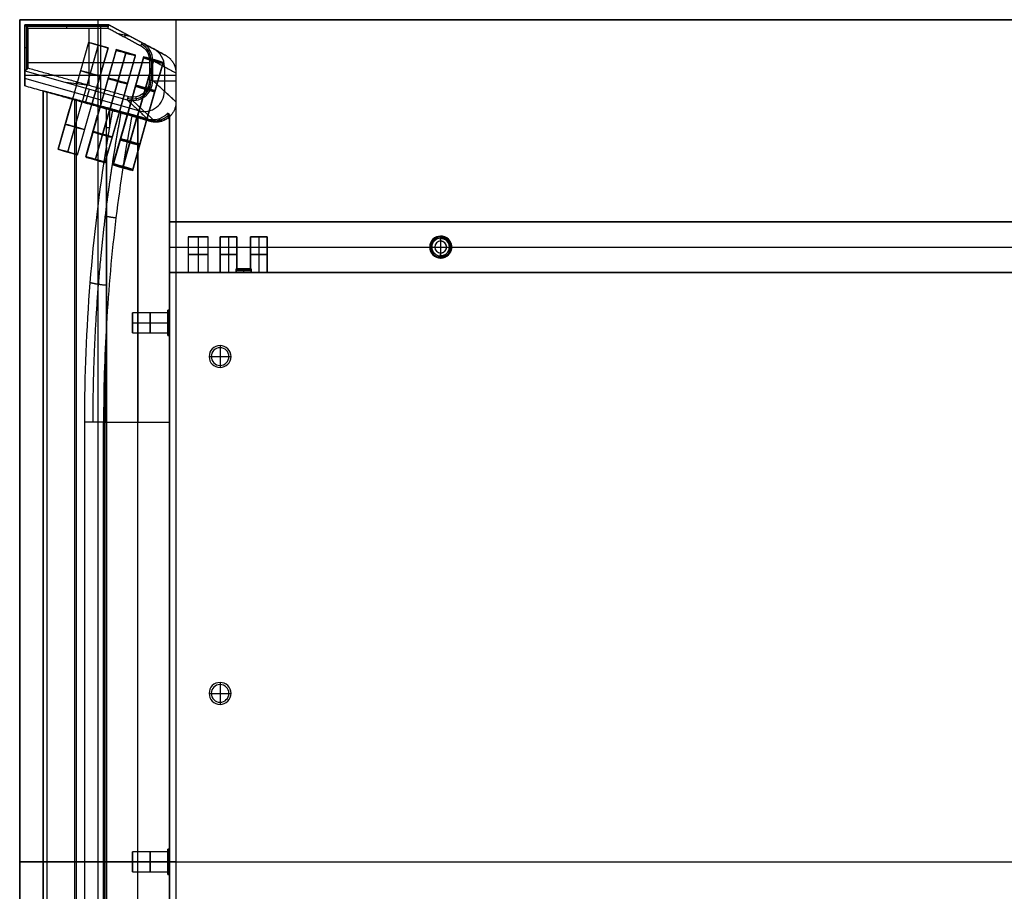
# Model space of a CAD drawing. Units: millimetres. Extents: x -1200 to 1200, y -500 to 500.
# Drawn here: x -1200 to -615, y -17 to 500 of the extents above; entities that cross this region are included whole.
import ezdxf

# ---------------------------------------------------------------- set-up
doc = ezdxf.new("R2010")
doc.units = ezdxf.units.MM
doc.header["$MEASUREMENT"] = 0
doc.layers.add('Výchozí', color=7, linetype='Continuous')

msp = doc.modelspace()

# ---------------------------------------------------------------- linework, layer by layer
at = {"layer": 'Výchozí', "color": 21}
for p, q in [((-1200, 500, 760), (-1200, 500, 750)), ((1200, 500, 760), (-1200, 500, 760)), ((-1200, -500, 750), (-1200, 500, 750)), ((-1200, 500, 760), (-1200, -500, 760)), ((-1200, 500, 750), (1200, 500, 750)), ((-1200, -500, 755), (-1200, 500, 755)), ((-1153.5, 500, 745), (-1153.5, -500, 745)), ((-1107, 500, 740), (1107, 500, 740)), ((-1107, -500, 740), (-1107, 500, 740)), ((-1197, 460.67, 749.25), (-1197, 497, 749.25)), ((-1197, 497, 749.25), (-1197, 497, 2)), ((-1197, 497, 2), (-1197, 469.67, 2)), ((-1147, 497, 2), (-1197, 497, 2)), ((-1197, 465.17, 375.62), (-1197, 497, 375.62)), ((-1197, 497, 375.62), (-1147, 497, 375.62)), ((-1147.25, 496, 1), (-1196, 496, 1)), ((-1196, 496, 1), (-1196, 470.41, 1)), ((-1195, 471.18, 0), (-1195, 495, 0)), ((-1195, 495, 0), (-1147.51, 495, 0)), ((-1172, 497, 746.56), (-1172, 497, 2)), ((-1172, 495, 0), (-1172, 497, 2)), ((-1158.96, 495, 0), (-1158.96, 460.95, 0)), ((-1152.09, 497, 744.42), (-1152.09, 447.98, 744.42)), ((-1147, 497, 2), (-1147, 497, 743.87)), ((-1127.26, 486.35, 2), (-1147, 497, 2)), ((-1147, 497, 372.94), (-1120.33, 482.61, 372.94)), ((-1133.87, 489.91, 2), (-1141.34, 491.67, 0)), ((-1137.41, 489.55, 0), (-1137.41, 491.82, 2)), ((-1159.09, 486.55, 728.08), (-1168.65, 452.89, 727.67)), ((-1159.09, 486.55, 728.08), (-1168.65, 452.89, 727.67)), ((-1159.09, 486.55, 728.08), (-1168.65, 452.89, 727.67)), ((-1147.55, 483.28, 728.08), (-1159.09, 486.55, 728.08)), ((-1130.24, 487.96, 742.07), (-1130.24, 487.96, 2)), ((-1195, 483.33, 0), (-1197, 483.33, 2)), ((-1153.34, 484.85, 734.08), (-1162.9, 451.18, 733.67)), ((-1153.3, 484.98, 722.08), (-1162.86, 451.31, 721.67)), ((-1157.11, 449.61, 727.67), (-1147.55, 483.28, 728.08)), ((-1147.55, 483.28, 728.08), (-1157.11, 449.61, 727.67)), ((-1153.34, 484.85, 734.08), (-1153.3, 484.98, 722.08)), ((-1142.74, 482.24, 701.03), (-1152.3, 448.57, 700.62)), ((-1142.74, 482.24, 701.03), (-1152.3, 448.57, 700.62)), ((-1142.74, 481.91, 728.02), (-1152.3, 448.24, 727.62)), ((-1142.74, 481.91, 728.02), (-1152.3, 448.24, 727.62)), ((-1142.74, 482.24, 701.03), (-1146.7, 468.29, 700.86)), ((-1136.99, 480.53, 707.02), (-1146.55, 446.86, 706.62)), ((-1136.99, 480.21, 734.02), (-1146.55, 446.54, 733.62)), ((-1136.95, 480.66, 695.03), (-1146.51, 447, 694.62)), ((-1136.95, 480.34, 722.02), (-1146.51, 446.67, 721.62)), ((-1131.2, 478.96, 701.03), (-1142.74, 482.24, 701.03)), ((-1131.2, 478.63, 728.02), (-1142.74, 481.91, 728.02)), ((-1136.99, 480.53, 707.02), (-1136.95, 480.66, 695.03)), ((-1136.99, 480.21, 734.02), (-1136.95, 480.34, 722.02)), ((-1197, 478.84, 749.25), (-1197, 478.84, 2)), ((-1122.95, 474.42, 0), (-1195, 474.42, 0)), ((-1140.76, 444.97, 727.62), (-1131.2, 478.63, 728.02)), ((-1140.75, 445.29, 700.62), (-1131.2, 478.96, 701.03)), ((-1126.39, 477.27, 727.97), (-1135.95, 443.6, 727.56)), ((-1126.38, 477.92, 673.97), (-1135.94, 444.25, 673.57)), ((-1126.38, 477.92, 673.97), (-1135.94, 444.25, 673.57)), ((-1126.39, 477.59, 700.97), (-1135.94, 443.93, 700.56)), ((-1126.39, 477.59, 700.97), (-1135.94, 443.93, 700.56)), ((-1126.38, 477.92, 673.97), (-1130.34, 463.97, 673.8)), ((-1120.63, 476.21, 679.97), (-1130.19, 442.55, 679.57)), ((-1120.63, 475.89, 706.97), (-1130.19, 442.22, 706.56)), ((-1120.63, 475.56, 733.97), (-1130.19, 441.9, 733.56)), ((-1120.59, 476.35, 667.97), (-1130.15, 442.68, 667.57)), ((-1120.6, 476.02, 694.97), (-1130.15, 442.35, 694.57)), ((-1120.6, 475.7, 721.97), (-1130.15, 442.03, 721.56)), ((-1114.84, 474.32, 700.97), (-1126.39, 477.59, 700.97)), ((-1114.84, 473.99, 727.97), (-1126.39, 477.27, 727.97)), ((-1114.84, 474.64, 673.97), (-1126.38, 477.92, 673.97)), ((-1124.4, 440.97, 673.57), (-1114.84, 474.64, 673.97)), ((-1124.4, 440.65, 700.56), (-1114.84, 474.32, 700.97)), ((-1124.4, 440.32, 727.56), (-1114.84, 473.99, 727.97)), ((-1122.95, 475.79, 0), (-1122.95, 463.96, 0)), ((-1121.95, 475.79, 0.98), (-1121.95, 463.96, 0.98)), ((-1120.96, 463.96, 1.96), (-1120.96, 475.79, 1.96)), ((-1120.96, 475.79, 1.96), (-1114.03, 472.05, 372.75)), ((-1120.63, 476.21, 679.97), (-1120.59, 476.35, 667.97)), ((-1120.63, 475.89, 706.97), (-1120.6, 476.02, 694.97)), ((-1120.63, 475.56, 733.97), (-1120.6, 475.7, 721.97)), ((-1196.98, 469.66, 1.98), (-1136.23, 452.41, 1.98)), ((-1120.96, 469.87, 1.96), (-1122.95, 469.87, 0)), ((-1114.07, 472.07, 370.78), (-1114.07, 457.56, 370.78)), ((-1107.19, 468.36, 739.59), (-1107.19, 451.17, 739.59)), ((-1197, 467.12, 749.25), (-1107.19, 467.12, 739.59)), ((-1129.26, 445.94, 375.61), (-1197, 465.17, 375.61)), ((-1158.64, 460.86, 0), (-1172.59, 462.74, 1.98)), ((-1166.3, 460.95, 1.98), (-1166.3, 463.03, 0)), ((-1120.96, 463.96, 1.96), (-1107.19, 451.17, 739.59)), ((-1107.19, 463.48, 739.59), (-1120.44, 463.48, 29.54)), ((-1186, -457.76, 731.56), (-1186, 457.76, 731.56)), ((-1186, 457.67, 739.81), (-1186, -457.67, 739.81)), ((-1186, 457.57, 748.06), (-1186, -457.57, 748.06)), ((-1183.9, 457.26, 723.91), (-1183.9, -457.26, 723.91)), ((-1160.82, 450.73, 722.06), (-1158.55, 458.75, 1.98)), ((-1168.65, 452.89, 727.67), (-1177.12, 423.07, 727.31)), ((-1177.12, 423.07, 727.31), (-1168.65, 452.89, 727.67)), ((-1148.84, 447.52, 706.12), (-1173.36, 454.48, 706.12)), ((-1171.37, 421.36, 733.31), (-1162.9, 451.18, 733.67)), ((-1171.33, 421.49, 721.31), (-1162.86, 451.31, 721.67)), ((-1167.28, 452.28, 746.05), (-1167.23, 452.44, 731.63)), ((-1167.25, -452.27, 746.05), (-1167.25, 452.27, 746.05)), ((-1167.21, 452.52, 723.72), (-1167.12, 452.84, 695.59)), ((-1166.2, -452.6, 694.04), (-1166.2, 452.6, 694.04)), ((-1160.9, 450.47, 745.37), (-1160.86, 450.61, 733.29)), ((-1132.96, 451.96, 1.97), (-1119.16, 439.15, 740.88)), ((-1177.12, 423.07, 727.31), (-1170.34, 446.95, 727.6)), ((-1165.58, 419.79, 727.31), (-1157.11, 449.61, 727.67)), ((-1165.58, 419.79, 727.31), (-1157.11, 449.61, 727.67)), ((-1152.3, 448.24, 727.62), (-1160.77, 418.42, 727.26)), ((-1152.3, 448.57, 700.62), (-1160.76, 418.75, 700.26)), ((-1155.01, 417.04, 706.26), (-1146.55, 446.86, 706.62)), ((-1155.01, 416.72, 733.26), (-1146.55, 446.54, 733.62)), ((-1154.97, 417.18, 694.26), (-1146.51, 447, 694.62)), ((-1154.97, 416.85, 721.26), (-1146.51, 446.67, 721.62)), ((-1149.22, 415.47, 700.26), (-1140.75, 445.29, 700.62)), ((-1149.22, 415.15, 727.26), (-1140.76, 444.97, 727.62)), ((-1148.5, 424.26, 664.17), (-1148.5, 447.93, 664.17)), ((-1148.5, -446.97, 744.03), (-1148.5, 446.97, 744.03)), ((-1146.55, 435.98, 660.88), (-1146.55, 447.41, 660.88)), ((-1135.26, 443.77, 697.75), (-1141.45, 445.52, 697.75)), ((-1160.76, 418.75, 700.26), (-1153.81, 443.23, 700.56)), ((-1135.94, 444.25, 673.57), (-1144.41, 414.43, 673.21)), ((-1135.94, 443.93, 700.56), (-1144.41, 414.11, 700.21)), ((-1144.41, 414.11, 700.21), (-1135.94, 443.93, 700.56)), ((-1135.95, 443.6, 727.56), (-1144.41, 413.78, 727.2)), ((-1138.66, 412.73, 679.21), (-1130.19, 442.55, 679.57)), ((-1138.66, 412.4, 706.21), (-1130.19, 442.22, 706.56)), ((-1138.66, 412.08, 733.2), (-1130.19, 441.9, 733.56)), ((-1138.62, 412.86, 667.21), (-1130.15, 442.68, 667.57)), ((-1138.62, 412.53, 694.21), (-1130.15, 442.35, 694.57)), ((-1138.62, 412.21, 721.2), (-1130.15, 442.03, 721.56)), ((-1138.2, 436.29, 673.47), (-1135.94, 444.25, 673.57)), ((-1138.2, 435.64, 727.47), (-1135.95, 443.6, 727.56)), ((-1135.59, 443.32, 742.64), (-1135.55, 443.46, 729.76)), ((-1135.54, 443.51, 725.37), (-1135.47, 443.76, 702.97)), ((-1135.45, 443.82, 698.16), (-1135.38, 444.06, 676.17)), ((-1135.37, 444.12, 670.97), (-1135.3, 444.33, 651.57)), ((-1132.87, 411.15, 673.21), (-1124.4, 440.97, 673.57)), ((-1132.87, 411.15, 673.21), (-1124.4, 440.97, 673.57)), ((-1132.87, 410.83, 700.21), (-1124.4, 440.65, 700.56)), ((-1132.87, 410.83, 700.21), (-1124.4, 440.65, 700.56)), ((-1132.87, 410.5, 727.2), (-1124.4, 440.32, 727.56)), ((-1132.87, 410.5, 727.2), (-1124.4, 440.32, 727.56)), ((-1129.75, -441.67, 742.02), (-1129.75, 441.67, 742.02)), ((-1123.24, 440.35, 697.75), (-1125.06, 440.87, 697.75)), ((-1111, 327.28, 695.78), (-1111, 442.21, 695.78)), ((-1111, -440.76, 740), (-1111, 440.76, 740)), ((-1148.5, 436.09, 664.17), (-1146.53, 436.09, 660.84)), ((-1144.41, 414.43, 673.21), (-1137.63, 438.32, 673.5)), ((-1144.41, 413.78, 727.2), (-1137.63, 437.67, 727.49)), ((-1177.12, 423.07, 727.31), (-1165.58, 419.79, 727.31)), ((-1171.33, 421.49, 721.31), (-1171.37, 421.36, 733.31)), ((-1160.77, 418.42, 727.26), (-1149.22, 415.15, 727.26)), ((-1160.76, 418.75, 700.26), (-1149.22, 415.47, 700.26)), ((-1154.97, 417.18, 694.26), (-1155.01, 417.04, 706.26)), ((-1154.97, 416.85, 721.26), (-1155.01, 416.72, 733.26)), ((-1144.41, 414.43, 673.21), (-1132.87, 411.15, 673.21)), ((-1144.41, 414.11, 700.21), (-1132.87, 410.83, 700.21)), ((-1144.41, 413.78, 727.2), (-1132.87, 410.5, 727.2)), ((-1138.62, 412.86, 667.21), (-1138.66, 412.73, 679.21)), ((-1138.62, 412.53, 694.21), (-1138.66, 412.4, 706.21)), ((-1138.62, 412.21, 721.2), (-1138.66, 412.08, 733.2)), ((-1111, 380, 740), (-1111, 350, 740)), ((-1111, 380, 680), (-1111, 380, 740)), ((-1111, 350, 680), (-1111, 380, 680)), ((-1111, 380, 740), (1111, 380, 740)), ((-1111, 380, 680), (1111, 380, 680)), ((-1111, 380, 710), (-1111, 350, 710)), ((1111, 380, 710), (-1111, 380, 710)), ((-1100, 371, 694), (-1100, 350, 694)), ((-1100, 371, 726), (-1100, 350, 726)), ((-1088, 371, 726), (-1100, 371, 726)), ((-1088, 371, 694), (-1100, 371, 694)), ((-1094, 371, 700), (-1094, 350, 700)), ((-1094, 371, 732), (-1094, 350, 732)), ((-1094, 371, 720), (-1094, 350, 720)), ((-1094, 371, 732), (-1094, 371, 720)), ((-1094, 371, 688), (-1094, 350, 688)), ((-1094, 371, 700), (-1094, 371, 688)), ((-1088, 350, 694), (-1088, 371, 694)), ((-1088, 350, 726), (-1088, 371, 726)), ((-1081, 350, 690), (-1081, 371, 690)), ((-1081, 371, 730), (-1081, 350, 730)), ((-1081, 371, 690), (-1081, 371, 730)), ((-1081, 371, 710), (-1081, 350, 710)), ((-1081, 371, 710), (-1071, 371, 710)), ((-1076, 371, 685), (-1076, 350, 685)), ((-1076, 371, 735), (-1076, 350, 735)), ((-1076, 371, 685), (-1076, 371, 735)), ((-1071, 371, 690), (-1071, 352, 690)), ((-1071, 352, 730), (-1071, 371, 730)), ((-1071, 371, 730), (-1071, 371, 690)), ((-1071, 352, 710), (-1071, 371, 710)), ((-1063, 352, 690), (-1063, 371, 690)), ((-1063, 371, 730), (-1063, 352, 730)), ((-1063, 371, 690), (-1063, 371, 730)), ((-1063, 371, 710), (-1063, 352, 710)), ((-1063, 371, 710), (-1053, 371, 710)), ((-1058, 371, 685), (-1058, 350, 685)), ((-1058, 371, 735), (-1058, 350, 735)), ((-1058, 371, 685), (-1058, 371, 735)), ((-1053, 371, 690), (-1053, 350, 690)), ((-1053, 350, 730), (-1053, 371, 730)), ((-1053, 371, 730), (-1053, 371, 690)), ((-1053, 350, 710), (-1053, 371, 710)), ((-950, 371.5, 741), (-950, 371.5, 740)), ((-950, 371.5, 741), (-950, 370.25, 741)), ((-950, 371, 695), (-950, 371, 680)), ((-950, 368.5, 695), (-950, 371, 695)), ((-950, 370.25, 756), (-950, 370.25, 741)), ((-950, 370.25, 756), (-950, 359.75, 756)), ((-950, 368.5, 740), (-950, 368.5, 695)), ((-1111, 365, 740), (-1111, 365, 680)), ((-1111, 365, 740), (-953.5, 365, 740)), ((-1111, 365, 680), (-956, 365, 680)), ((-956.5, 365, 741), (-956.5, 365, 740)), ((-956.5, 365, 741), (-955.25, 365, 741)), ((-956, 365, 695), (-956, 365, 680)), ((-956, 365, 695), (-953.5, 365, 695)), ((-955.25, 365, 756), (-955.25, 365, 741)), ((-955.25, 365, 756), (-944.75, 365, 756)), ((-953.5, 365, 740), (-953.5, 365, 695)), ((-946.5, 365, 740), (-946.5, 365, 695)), ((-946.5, 365, 740), (-573.5, 365, 740)), ((-946.5, 365, 695), (-944, 365, 695)), ((-944.75, 365, 741), (-943.5, 365, 741)), ((-944.75, 365, 756), (-944.75, 365, 741)), ((-944, 365, 680), (-576, 365, 680)), ((-944, 365, 695), (-944, 365, 680)), ((-943.5, 365, 741), (-943.5, 365, 740)), ((-1081, 360.5, 730), (-1081, 360.5, 690)), ((-1071, 361.5, 730), (-1071, 361.5, 690)), ((-1063, 361.5, 730), (-1063, 361.5, 690)), ((-1053, 360.5, 730), (-1053, 360.5, 690)), ((-950, 361.5, 695), (-950, 361.5, 740)), ((-950, 359, 695), (-950, 361.5, 695)), ((-950, 359.75, 741), (-950, 359.75, 756)), ((-950, 359.75, 741), (-950, 358.5, 741)), ((-950, 359, 680), (-950, 359, 695)), ((-950, 358.5, 740), (-950, 358.5, 741)), ((-1071.5, 352, 687.82), (-1071.5, 350, 687.82)), ((-1071.5, 350, 732.18), (-1071.5, 352, 732.18)), ((-1071, 352, 690), (-1071, 352, 730)), ((-1071, 352, 710), (-1063, 352, 710)), ((-1067, 352, 685), (-1067, 350, 685)), ((-1067, 352, 735), (-1067, 350, 735)), ((-1067, 352, 685), (-1067, 352, 735)), ((-1063, 352, 730), (-1063, 352, 690)), ((-1062.5, 350, 687.82), (-1062.5, 352, 687.82)), ((-1062.5, 352, 732.18), (-1062.5, 350, 732.18)), ((-1111, 350, 740), (-1111, 350, 680)), ((-1111, 350, 680), (1111, 350, 680)), ((1111, 350, 740), (-1111, 350, 740)), ((-1081, 350, 710), (-1111, 350, 710)), ((-1081, 350, 690), (-1081, 350, 730)), ((-1053, 350, 730), (-1053, 350, 690)), ((1053, 350, 710), (-1053, 350, 710)), ((-1111, 327.5, 726), (-1112, 327.5, 726)), ((-1111, 327.5, 694), (-1112, 327.5, 694)), ((-1112, 326, 694), (-1112, 327.5, 694)), ((-1112, 326, 726), (-1112, 327.5, 726)), ((-1112, 326, 726), (-1133, 326, 726)), ((-1112, 326, 694), (-1133, 326, 694)), ((-1133, 314, 694), (-1133, 326, 694)), ((-1133, 314, 726), (-1133, 326, 726)), ((-1133, 320, 732), (-1112, 320, 732)), ((-1133, 320, 700), (-1112, 320, 700)), ((-1133, 320, 700), (-1133, 320, 688)), ((-1133, 320, 688), (-1112, 320, 688)), ((-1133, 320, 732), (-1133, 320, 720)), ((-1133, 320, 720), (-1112, 320, 720)), ((-1112, 320, 733.5), (-1111, 320, 733.5)), ((-1112, 320, 701.5), (-1111, 320, 701.5)), ((-1112, 320, 701.5), (-1112, 320, 700)), ((-1112, 320, 688), (-1112, 320, 686.5)), ((-1112, 320, 686.5), (-1111, 320, 686.5)), ((-1112, 320, 733.5), (-1112, 320, 732)), ((-1112, 320, 720), (-1112, 320, 718.5)), ((-1112, 320, 718.5), (-1111, 320, 718.5)), ((-1133, 314, 726), (-1112, 314, 726)), ((-1133, 314, 694), (-1112, 314, 694)), ((-1112, 312.5, 694), (-1112, 314, 694)), ((-1112, 312.5, 726), (-1112, 314, 726)), ((-1112, 312.5, 726), (-1111, 312.5, 726)), ((-1112, 312.5, 694), (-1111, 312.5, 694)), ((-1111, 7.28, 695.78), (-1111, 312.72, 695.78)), ((-1081, 306.5, 741), (-1081, 306.5, 740)), ((-1081, 306.5, 741), (-1081, 305.25, 741)), ((-1081, 305.25, 756), (-1081, 305.25, 741)), ((-1081, 305.25, 756), (-1081, 294.75, 756)), ((-1087.5, 300, 741), (-1087.5, 300, 740)), ((-1087.5, 300, 741), (-1086.25, 300, 741)), ((-1086.25, 300, 756), (-1086.25, 300, 741)), ((-1086.25, 300, 756), (-1075.75, 300, 756)), ((-1075.75, 300, 741), (-1074.5, 300, 741)), ((-1075.75, 300, 756), (-1075.75, 300, 741)), ((-1074.5, 300, 741), (-1074.5, 300, 740)), ((-1081, 294.75, 741), (-1081, 294.75, 756)), ((-1081, 294.75, 741), (-1081, 293.5, 741)), ((-1081, 293.5, 740), (-1081, 293.5, 741)), ((-1161.36, -261, 685.87), (-1161.36, 261, 685.87)), ((-1150.18, 261, 679.5), (-1148.5, 261, 679.5)), ((-1150.18, -261, 679.5), (-1150.18, 261, 679.5)), ((-1149.34, -261, 679.5), (-1149.34, 261, 679.5)), ((-1148.5, 261, 679.5), (-1148.5, -261, 679.5)), ((-1148.5, 261, 679.5), (-1111, 261, 679.5)), ((-1129.75, -261, 679.5), (-1129.75, 261, 679.5)), ((-1111, 261, 679.5), (-1111, -261, 679.5)), ((-1081, 106.5, 741), (-1081, 106.5, 740)), ((-1081, 106.5, 741), (-1081, 105.25, 741)), ((-1087.5, 100, 741), (-1087.5, 100, 740)), ((-1087.5, 100, 741), (-1086.25, 100, 741)), ((-1086.25, 100, 756), (-1086.25, 100, 741)), ((-1086.25, 100, 756), (-1075.75, 100, 756)), ((-1081, 105.25, 756), (-1081, 105.25, 741)), ((-1081, 105.25, 756), (-1081, 94.75, 756)), ((-1075.75, 100, 741), (-1074.5, 100, 741)), ((-1075.75, 100, 756), (-1075.75, 100, 741)), ((-1074.5, 100, 741), (-1074.5, 100, 740)), ((-1081, 94.75, 741), (-1081, 94.75, 756)), ((-1081, 94.75, 741), (-1081, 93.5, 741)), ((-1081, 93.5, 740), (-1081, 93.5, 741)), ((-1112, 6, 726), (-1133, 6, 726)), ((-1112, 6, 694), (-1133, 6, 694)), ((-1133, 6, 694), (-1133, -6, 694)), ((-1133, 6, 726), (-1133, -6, 726)), ((-1111, 7.5, 726), (-1112, 7.5, 726)), ((-1111, 7.5, 694), (-1112, 7.5, 694)), ((-1112, 7.5, 694), (-1112, 6, 694)), ((-1112, 7.5, 726), (-1112, 6, 726)), ((-1200, 0, 750), (-1200, 0, 760)), ((-1200, 0, 760), (1200, 0, 760)), ((-1107, 0, 740), (-1200, 0, 750)), ((-1186, 0, 748.06), (-1148.5, 0, 744.03)), ((-1186, 0, 748.06), (-1186, 0, 731.56)), ((-1183.9, 0, 723.91), (-1161.36, 0, 685.87)), ((-1148.5, 0, 679.5), (-1150.18, 0, 679.5)), ((-1111, 0, 679.5), (-1148.5, 0, 679.5)), ((-1148.5, 0, 744.03), (-1111, 0, 740)), ((-1133, 0, 732), (-1112, 0, 732)), ((-1133, 0, 700), (-1112, 0, 700)), ((-1133, 0, 700), (-1133, 0, 688)), ((-1133, 0, 688), (-1112, 0, 688)), ((-1133, 0, 732), (-1133, 0, 720)), ((-1133, 0, 720), (-1112, 0, 720)), ((-1112, 0, 733.5), (-1111, 0, 733.5)), ((-1112, 0, 701.5), (-1111, 0, 701.5)), ((-1112, 0, 701.5), (-1112, 0, 700)), ((-1112, 0, 688), (-1112, 0, 686.5)), ((-1112, 0, 686.5), (-1111, 0, 686.5)), ((-1112, 0, 733.5), (-1112, 0, 732)), ((-1112, 0, 720), (-1112, 0, 718.5)), ((-1112, 0, 718.5), (-1111, 0, 718.5)), ((-1107, 0, 740), (1107, 0, 740)), ((-1111, 0, 740), (-1111, 0, 733.5)), ((-1111, 0, 718.5), (-1111, 0, 701.5)), ((-1111, 0, 686.5), (-1111, 0, 679.5)), ((-1133, -6, 726), (-1112, -6, 726)), ((-1133, -6, 694), (-1112, -6, 694)), ((-1112, -6, 694), (-1112, -7.5, 694)), ((-1112, -6, 726), (-1112, -7.5, 726)), ((-1112, -7.5, 726), (-1111, -7.5, 726)), ((-1112, -7.5, 694), (-1111, -7.5, 694)), ((-1111, -312.72, 695.78), (-1111, -7.28, 695.78))]:
    msp.add_line(p, q, dxfattribs=at)
at = {"layer": 'Výchozí', "color": 21, "extrusion": (0.273102, 0.961916, 0.011575)}
for centre, start, end in [((1241.91, 726.28, 159.9), 0, 180), ((1225, 699.22, 159.9), 0, 180), ((1224.91, 726.22, 159.9), 360, 180), ((1224.91, 726.22, 159.9), 180, 360), ((1208.09, 672.17, 159.9), 0, 180), ((1208, 699.17, 159.9), 360, 180), ((1207.91, 726.17, 159.9), 360, 180), ((1207.91, 726.17, 159.9), 180, 360), ((1208.09, 672.17, 159.9), 180, 0), ((1241.91, 726.28, 142.4), 0, 180), ((1241.91, 726.28, 142.4), 180, 0), ((1225, 699.22, 142.4), 0, 180), ((1224.91, 726.22, 142.4), 0, 180), ((1225, 699.22, 142.4), 180, 360), ((1224.91, 726.22, 142.4), 180, 0), ((1208, 699.17, 142.4), 0, 180), ((1207.91, 726.17, 142.4), 0, 180), ((1208.09, 672.17, 142.4), 0, 180), ((1208, 699.17, 142.4), 180, 360), ((1207.91, 726.17, 142.4), 180, 360), ((1208.09, 672.17, 142.4), 180, 360), ((1241.91, 726.28, 124.9), 360, 180), ((1241.91, 726.28, 124.9), 0, 180), ((1241.91, 726.28, 124.9), 180, 360), ((1241.91, 726.28, 124.9), 180, 0), ((1225, 699.22, 124.9), 360, 70.19329), ((1225, 699.22, 124.9), 360, 180), ((1224.91, 726.22, 124.9), 360, 70.20547), ((1224.91, 726.22, 124.9), 360, 180), ((1225, 699.22, 124.9), 180, 360), ((1224.91, 726.22, 124.9), 180, 360), ((1225, 699.22, 124.9), 70.19329, 180), ((1224.91, 726.22, 124.9), 70.20547, 180), ((1207.91, 726.17, 124.9), 360, 180), ((1208.09, 672.17, 124.9), 360, 180), ((1208.09, 672.17, 124.9), 360, 180), ((1208, 699.17, 124.9), 360, 180), ((1208, 699.17, 124.9), 0, 180), ((1207.91, 726.17, 124.9), 180, 360), ((1207.91, 726.17, 124.9), 180, 360), ((1207.91, 726.17, 124.9), 360, 180), ((1208.09, 672.17, 124.9), 180, 360), ((1208.09, 672.17, 124.9), 180, 360), ((1208, 699.17, 124.9), 180, 360), ((1208, 699.17, 124.9), 180, 0), ((1241.91, 726.28, 109.4), 180, 360), ((1241.91, 726.28, 109.4), 360, 180), ((1225, 699.22, 109.4), 360, 180), ((1224.91, 726.22, 109.39), 180, 360), ((1224.91, 726.22, 109.4), 360, 180), ((1225, 699.22, 109.39), 180, 360), ((1207.91, 726.17, 109.4), 360, 180), ((1208.09, 672.17, 109.4), 180, 360), ((1208.09, 672.17, 109.4), 360, 180), ((1208, 699.17, 109.4), 180, 360), ((1208, 699.17, 109.4), 360, 180), ((1207.91, 726.17, 109.4), 180, 360), ((1241.91, 726.28, 93.9), 0, 180), ((1241.91, 726.28, 93.9), 180, 0), ((1224.91, 726.22, 93.9), 0, 180), ((1225, 699.22, 93.9), 0, 180), ((1224.91, 726.22, 93.9), 180, 360), ((1208.09, 672.17, 93.9), 0, 180), ((1208, 699.17, 93.9), 0, 180), ((1207.91, 726.17, 93.9), 0, 180), ((1208.09, 672.17, 93.9), 180, 0), ((1208, 699.17, 93.9), 180, 360), ((1207.91, 726.17, 93.9), 180, 0)]:
    msp.add_arc(centre, 6, start, end, dxfattribs=at)
at = {"layer": 'Výchozí', "color": 21, "extrusion": (0.018662, -0.01007, 0.999775)}
msp.add_arc((-119.27, 1222.77, 345.37), 12, 298.34462, 0, dxfattribs=at)
at = {"layer": 'Výchozí', "color": 21, "extrusion": (0.018661, -0.017328, 0.999676)}
msp.add_arc((-430.94, 1145.6, 342.73), 12, 207.03643, 312.86964, dxfattribs=at)
at = {"layer": 'Výchozí', "color": 21, "extrusion": (1, 0, 0)}
for centre, radius, start, end in [((261, 67.5, -1129.75), 612, 72.72356, 90), ((320, 726, -1112), 7.5, 0, 180), ((320, 694, -1112), 7.5, 0, 180), ((320, 726, -1111.5), 7.5, 0, 180), ((320, 694, -1111.5), 7.5, 0, 180), ((320, 694, -1111.5), 7.5, 180, 0), ((320, 726, -1111.5), 7.5, 180, 0), ((320, 726, -1111), 7.5, 0, 180), ((320, 694, -1111), 7.5, 0, 180), ((320, 694, -1111), 7.5, 180, 0), ((320, 726, -1111), 7.5, 180, 0), ((320, 726, -1133), 6, 0, 180), ((320, 694, -1133), 6, 0, 180), ((320, 726, -1122.5), 6, 0, 180), ((320, 694, -1122.5), 6, 0, 180), ((320, 694, -1122.5), 6, 180, 0), ((320, 726, -1122.5), 6, 180, 0), ((320, 726, -1112), 6, 0, 180), ((320, 694, -1112), 6, 0, 180), ((261, 67.5, -1149.34), 612, 86.14345, 90), ((0, 726, -1133), 6, 0, 180), ((0, 694, -1133), 6, 0, 180), ((0, 694, -1133), 6, 180, 0), ((0, 726, -1133), 6, 180, 0), ((0, 726, -1112), 7.5, 0, 180), ((0, 694, -1112), 7.5, 0, 180), ((0, 694, -1112), 7.5, 180, 0), ((0, 726, -1112), 7.5, 180, 0), ((0, 726, -1112), 6, 0, 180), ((0, 694, -1112), 6, 0, 180), ((0, 694, -1112), 6, 180, 0), ((0, 726, -1112), 6, 180, 0), ((0, 726, -1111), 7.5, 0, 180), ((0, 694, -1111), 7.5, 0, 180), ((0, 694, -1111), 7.5, 180, 0), ((0, 726, -1111), 7.5, 180, 0)]:
    msp.add_arc(centre, radius, start, end, dxfattribs=at)
at = {"layer": 'Výchozí', "color": 21, "extrusion": (0, 1, 0)}
for centre, radius, start, end in [((1094, 694, 371), 6, 0, 180), ((1094, 726, 371), 6, 0, 180), ((1094, 726, 371), 6, 180, 0), ((1094, 694, 371), 6, 180, 0), ((1076, 690, 371), 5, 180, 0), ((1076, 730, 371), 5, 0, 180), ((1058, 690, 371), 5, 180, 0), ((1058, 730, 371), 5, 0, 180), ((1094, 694, 360.5), 6, 0, 180), ((1094, 726, 360.5), 6, 0, 180), ((1094, 726, 360.5), 6, 180, 0), ((1094, 694, 360.5), 6, 180, 0), ((1076, 690, 360.5), 5, 180, 0), ((1076, 730, 360.5), 5, 0, 180), ((1058, 690, 360.5), 5, 180, 0), ((1058, 730, 360.5), 5, 0, 180), ((1076, 690, 352), 5, 180, 205.84193), ((1076, 730, 352), 5, 154.15807, 180), ((1067, 690, 352), 5, 205.84193, 334.15807), ((1067, 730, 352), 5, 25.84193, 154.15807), ((1067, 690, 351), 5, 205.84193, 334.15807), ((1067, 730, 351), 5, 25.84193, 154.15807), ((1058, 690, 352), 5, 334.15807, 360), ((1058, 730, 352), 5, 0, 25.84193), ((1094, 694, 350), 6, 0, 180), ((1094, 726, 350), 6, 0, 180), ((1076, 690, 350), 5, 205.84193, 0), ((1076, 730, 350), 5, 0, 154.15807), ((1058, 690, 350), 5, 180, 334.15807), ((1058, 730, 350), 5, 25.84193, 180), ((1171, 731.56), 15, 329.3458, 0), ((1150.18, 692.5), 13, 270, 329.3458)]:
    msp.add_arc(centre, radius, start, end, dxfattribs=at)
at = {"layer": 'Výchozí', "color": 21}
for centre, radius, start, end in [((-950, 365, 741), 6.5, 90, 270), ((-950, 365, 740), 6.5, 90, 270), ((-950, 365, 740.5), 6.5, 90, 270), ((-950, 365, 695), 6, 90, 270), ((-950, 365, 680), 6, 90, 270), ((-950, 365, 687.5), 6, 90, 270), ((-950, 365, 756), 5.25, 90, 270), ((-950, 365, 741), 5.25, 90, 270), ((-950, 365, 748.5), 5.25, 90, 270), ((-950, 365, 740), 3.5, 90, 270), ((-950, 365, 695), 3.5, 90, 270), ((-950, 365, 717.5), 3.5, 90, 270), ((-950, 365, 740.5), 6.5, 270, 90), ((-950, 365, 687.5), 6, 270, 90), ((-950, 365, 748.5), 5.25, 270, 90), ((-950, 365, 717.5), 3.5, 270, 90), ((-1081, 300, 741), 6.5, 90, 270), ((-1081, 300, 740), 6.5, 90, 270), ((-1081, 300, 740.5), 6.5, 90, 270), ((-1081, 300, 756), 5.25, 90, 270), ((-1081, 300, 741), 5.25, 90, 270), ((-1081, 300, 748.5), 5.25, 90, 270), ((-1081, 300, 741), 6.5, 270, 90), ((-1081, 300, 740), 6.5, 270, 90), ((-1081, 300, 740.5), 6.5, 270, 90), ((-1081, 300, 756), 5.25, 270, 90), ((-1081, 300, 741), 5.25, 270, 90), ((-1081, 300, 748.5), 5.25, 270, 90), ((-1081, 100, 741), 6.5, 90, 270), ((-1081, 100, 740), 6.5, 90, 270), ((-1081, 100, 740.5), 6.5, 90, 270), ((-1081, 100, 741), 6.5, 270, 90), ((-1081, 100, 740), 6.5, 270, 90), ((-1081, 100, 740.5), 6.5, 270, 90), ((-1081, 100, 756), 5.25, 90, 270), ((-1081, 100, 741), 5.25, 90, 270), ((-1081, 100, 748.5), 5.25, 90, 270), ((-1081, 100, 756), 5.25, 270, 90), ((-1081, 100, 741), 5.25, 270, 90), ((-1081, 100, 748.5), 5.25, 270, 90)]:
    msp.add_arc(centre, radius, start, end, dxfattribs=at)
at = {"layer": 'Výchozí', "color": 21, "extrusion": (1, -4.29736e-11, 4.82033e-11)}
msp.add_arc((261, 67.5, -1148.5), 612, 84.54491, 89.99992, dxfattribs=at)
at = {"layer": 'Výchozí', "color": 21, "extrusion": (1, 2.77556e-16, 0)}
for centre, radius, start, end in [((0, 726, -1122.5), 6, 0, 180), ((0, 694, -1122.5), 6, 0, 180), ((0, 694, -1122.5), 6, 180, 0), ((0, 726, -1122.5), 6, 180, 0), ((0, 726, -1111.5), 7.5, 0, 180), ((0, 694, -1111.5), 7.5, 0, 180), ((0, 694, -1111.5), 7.5, 180, 0), ((0, 726, -1111.5), 7.5, 180, 0)]:
    msp.add_arc(centre, radius, start, end, dxfattribs=at)
at = {"layer": 'Výchozí', "color": 21}
for points, degree in [([(-1200, 500, 750), (-1153.5, 500, 745), (-1107, 500, 740)], 2), ([(-1197, 497, 749.25), (-1172, 497, 746.56), (-1147, 497, 743.87)], 2), ([(-1197, 497, 2), (-1196, 496, 1), (-1195, 495, 0)], 2), ([(-1147.51, 495, 0), (-1147.25, 496, 1), (-1147, 497, 2)], 2), ([(-1147.51, 495, 0), (-1137.86, 489.79, 0), (-1128.21, 484.59, 0)], 2), ([(-1147, 497, 743.87), (-1130.24, 487.96, 742.07), (-1113.48, 478.91, 740.27)], 2), ([(-1127.26, 486.35, 2), (-1127.73, 485.47, 1), (-1128.21, 484.59, 0)], 2), ([(-1121.95, 475.79, 0.98), (-1121.92, 479.75, 0.98), (-1124.22, 483.62, 0.99), (-1127.73, 485.47, 1)], 3), ([(-1113.48, 478.91, 740.27), (-1120.37, 482.63, 371.13), (-1127.26, 486.35, 2)], 2), ([(-1120.96, 475.79, 1.96), (-1120.91, 480.11, 1.97), (-1123.43, 484.33, 1.98), (-1127.26, 486.35, 2)], 3), ([(-1128.21, 484.59, 0), (-1125.02, 482.91, 0), (-1122.92, 479.39, 0), (-1122.95, 475.79, 0)], 3), ([(-1124.37, 480.91, 0), (-1123.51, 481.42, 0.99), (-1122.66, 481.93, 1.98)], 2), ([(-1122.95, 475.79, 0), (-1121.95, 475.79, 0.98), (-1120.96, 475.79, 1.96)], 2), ([(-1120.96, 475.79, 1.96), (-1114.07, 472.07, 370.78), (-1107.19, 468.36, 739.59)], 2), ([(-1197, 469.67, 2), (-1197, 466.67, 251.08), (-1197, 463.67, 500.16), (-1197, 460.67, 749.25)], 3), ([(-1197, 469.67, 2), (-1196.99, 469.66, 1.99), (-1196.98, 469.66, 1.98)], 2), ([(-1196.98, 469.66, 1.98), (-1195.99, 470.42, 0.99), (-1195, 471.18, 0)], 2), ([(-1135.69, 454.34, 0), (-1165.34, 462.76, 0), (-1195, 471.18, 0)], 2), ([(-1120.96, 463.96, 1.96), (-1121.95, 463.96, 0.98), (-1122.95, 463.96, 0)], 2), ([(-1107.19, 451.17, 739.59), (-1114.07, 457.56, 370.78), (-1120.96, 463.96, 1.96)], 2), ([(-1122.43, 439.6, 741.23), (-1159.72, 450.14, 745.24), (-1197, 460.67, 749.25)], 2), ([(-1186, 457.57, 748.06), (-1186, 457.67, 739.81), (-1186, 457.76, 731.56)], 2), ([(-1148.5, 446.97, 744.03), (-1167.25, 452.27, 746.05), (-1186, 457.57, 748.06)], 2), ([(-1183.9, 457.26, 723.91), (-1166.2, 452.6, 694.04), (-1148.5, 447.93, 664.17)], 2), ([(-1124, 459.5, 0), (-1123.11, 459.05, 0.98), (-1122.21, 458.61, 1.95)], 2), ([(-1135.69, 454.34, 0), (-1135.96, 453.38, 0.99), (-1136.23, 452.41, 1.98)], 2), ([(-1136.23, 452.41, 1.98), (-1129.33, 446.01, 371.6), (-1122.43, 439.6, 741.23)], 2), ([(-1131.11, 454.13, 0), (-1130.93, 453.15, 0.98), (-1130.74, 452.16, 1.96)], 2), ([(-1126.93, 455.98, 0), (-1126.32, 455.18, 0.97), (-1125.72, 454.38, 1.95)], 2), ([(-1148.5, 447.93, 664.17), (-1148.5, 447.74, 679.58), (-1148.5, 447.56, 694.99)], 2), ([(-1148.5, 447.93, 664.17), (-1146.55, 447.41, 660.88), (-1144.6, 446.9, 657.58)], 2), ([(-1148.5, 447.42, 706.26), (-1148.5, 447.33, 714.13), (-1148.5, 447.23, 721.99)], 2), ([(-1148.5, 447.1, 733.26), (-1148.5, 447.03, 738.65), (-1148.5, 446.97, 744.03)], 2), ([(-1122.43, 439.6, 741.23), (-1135.47, 443.28, 742.63), (-1148.5, 446.97, 744.03)], 2), ([(-1111, 443.78, 651.57), (-1111.38, 444.02, 651.49), (-1111.75, 444.25, 651.42), (-1112.13, 444.49, 651.35)], 3), ([(-1122.43, 439.6, 741.23), (-1123.26, 440.37, 696.81), (-1124.09, 441.14, 652.39)], 2), ([(-1117.6, 441.13, 652.39), (-1116.77, 440.37, 696.46), (-1115.95, 439.6, 740.53)], 2), ([(-1111, 442.22, 695.44), (-1111.53, 442.6, 695.45), (-1112.07, 442.98, 695.47)], 2), ([(-1111, 440.76, 740), (-1111.33, 441.03, 740.04), (-1111.67, 441.3, 740.07), (-1112, 441.57, 740.11)], 3), ([(-1111.56, 444.13, 651.46), (-1111.54, 443.06, 680.99), (-1111.52, 442.08, 710.52), (-1111.5, 441.17, 740.05)], 3), ([(-1111, 440.76, 740), (-1111, 441.76, 708.25), (-1111, 442.77, 678.77), (-1111, 443.78, 651.57)], 3), ([(-1148.5, 319.18, 676.73), (-1149.62, 299.84, 678.57), (-1150.18, 280.42, 679.5), (-1150.18, 261, 679.5)], 3)]:
    msp.add_open_spline(points, degree=degree, dxfattribs=at)
for points, weights, degree, knots in [([(-1159.09, 486.55, 728.08), (-1159.08, 486.62, 722.08), (-1153.3, 484.98, 722.08), (-1147.53, 483.34, 722.08), (-1147.55, 483.28, 728.08)], [0.999999996914, 0.707106780095, 1, 0.707106778552, 1], 2, [-18.849556, -18.849556, -18.849556, -9.424778, -9.424778, 0, 0, 0]), ([(-1142.74, 482.24, 701.03), (-1142.72, 482.3, 695.03), (-1136.95, 480.66, 695.03), (-1131.18, 479.02, 695.03), (-1131.2, 478.96, 701.03)], [0.999999996914, 0.707106780095, 1, 0.707106778552, 1], 2, [-18.849556, -18.849556, -18.849556, -9.424778, -9.424778, 0, 0, 0]), ([(-1126.39, 477.59, 700.97), (-1126.37, 477.66, 694.97), (-1120.6, 476.02, 694.97), (-1114.82, 474.38, 694.97), (-1114.84, 474.32, 700.97)], [1, 0.707106784912, 1, 0.707106784912, 1], 2, [-18.849556, -18.849556, -18.849556, -9.424778, -9.424778, 0, 0, 0]), ([(-1140.75, 445.29, 700.62), (-1140.74, 445.33, 697.49), (-1143.21, 446.05, 695.7), (-1145.67, 446.77, 693.91), (-1148.5, 447.56, 694.99)], [1, 0.886641240056, 1, 0.886641240056, 1], 2, [-11.538368, -11.538368, -11.538368, -5.769184, -5.769184, 0, 0, 0]), ([(-1140.76, 444.97, 727.62), (-1140.75, 445, 724.49), (-1143.21, 445.72, 722.7), (-1145.67, 446.44, 720.91), (-1148.5, 447.23, 721.99)], [1, 0.886665821653, 1, 0.886665821653, 1], 2, [-11.537093, -11.537093, -11.537093, -5.768546, -5.768546, 0, 0, 0]), ([(-1160.76, 418.75, 700.26), (-1160.75, 418.82, 694.26), (-1154.97, 417.18, 694.26), (-1149.2, 415.54, 694.26), (-1149.22, 415.47, 700.26)], [1, 0.707106781187, 1, 0.707106781187, 1], 2, [-18.849556, -18.849556, -18.849556, -9.424778, -9.424778, 0, 0, 0]), ([(-1148.5, 389.71, 667.6), (-1150.48, 374.21, 670.91), (-1152.1, 358.57, 673.63), (-1155.52, 315.74, 679.38), (-1156.61, 288.36, 681.2), (-1156.61, 261, 681.2)], [0.932818656733, 0.933212807057, 0.93353517819, 0.934216695091, 0.934432887537, 0.934432887537], 3, [35.102682, 35.102682, 35.102682, 35.102682, 83.50311, 83.50311, 167.006219, 167.006219, 167.006219, 167.006219]), ([(-950, 371.5, 740), (-943.5, 371.5, 740), (-943.5, 365, 740), (-943.5, 358.5, 740), (-950, 358.5, 740)], [1, 0.707106781187, 1, 0.707106781187, 1], 2, [0, 0, 0, 10.210176, 10.210176, 20.420352, 20.420352, 20.420352]), ([(-950, 358.5, 741), (-943.5, 358.5, 741), (-943.5, 365, 741), (-943.5, 371.5, 741), (-950, 371.5, 741)], [1, 0.707106781187, 1, 0.707106781187, 1], 2, [-20.420352, -20.420352, -20.420352, -10.210176, -10.210176, 0, 0, 0]), ([(-950, 371, 680), (-944, 371, 680), (-944, 365, 680), (-944, 359, 680), (-950, 359, 680)], [1, 0.707106781187, 1, 0.707106781187, 1], 2, [0, 0, 0, 9.424778, 9.424778, 18.849556, 18.849556, 18.849556]), ([(-950, 371, 695), (-944, 371, 695), (-944, 365, 695), (-944, 359, 695), (-950, 359, 695)], [1, 0.707106781187, 1, 0.707106781187, 1], 2, [0, 0, 0, 9.424778, 9.424778, 18.849556, 18.849556, 18.849556]), ([(-950, 370.25, 741), (-944.75, 370.25, 741), (-944.75, 365, 741), (-944.75, 359.75, 741), (-950, 359.75, 741)], [1, 0.707106781187, 1, 0.707106781187, 1], 2, [0, 0, 0, 8.246681, 8.246681, 16.493361, 16.493361, 16.493361]), ([(-950, 359.75, 756), (-944.75, 359.75, 756), (-944.75, 365, 756), (-944.75, 370.25, 756), (-950, 370.25, 756)], [1, 0.707106781187, 1, 0.707106781187, 1], 2, [-16.493361, -16.493361, -16.493361, -8.246681, -8.246681, 0, 0, 0]), ([(-950, 361.5, 740), (-946.5, 361.5, 740), (-946.5, 365, 740), (-946.5, 368.5, 740), (-950, 368.5, 740)], [1, 0.707106781187, 1, 0.707106781187, 1], 2, [-10.995574, -10.995574, -10.995574, -5.497787, -5.497787, 0, 0, 0]), ([(-950, 361.5, 695), (-946.5, 361.5, 695), (-946.5, 365, 695), (-946.5, 368.5, 695), (-950, 368.5, 695)], [1, 0.707106781187, 1, 0.707106781187, 1], 2, [0, 0, 0, 5.497787, 5.497787, 10.995574, 10.995574, 10.995574]), ([(-1088, 350, 694), (-1088, 350, 688), (-1094, 350, 688), (-1100, 350, 688), (-1100, 350, 694)], [1, 0.707106781187, 1, 0.707106781187, 1], 2, [0, 0, 0, 9.424778, 9.424778, 18.849556, 18.849556, 18.849556]), ([(-1088, 350, 726), (-1088, 350, 720), (-1094, 350, 720), (-1100, 350, 720), (-1100, 350, 726)], [1, 0.707106781187, 1, 0.707106781187, 1], 2, [0, 0, 0, 9.424778, 9.424778, 18.849556, 18.849556, 18.849556]), ([(-1062.5, 350, 687.82), (-1063.87, 350, 685), (-1067, 350, 685), (-1070.13, 350, 685), (-1071.5, 350, 687.82)], [1, 0.847316320613, 1, 0.847316320613, 1], 2, [0, 0, 0, 5.598848, 5.598848, 11.197695, 11.197695, 11.197695]), ([(-1071.5, 350, 732.18), (-1070.13, 350, 735), (-1067, 350, 735), (-1063.87, 350, 735), (-1062.5, 350, 732.18)], [1, 0.847316320613, 1, 0.847316320613, 1], 2, [0, 0, 0, 5.598848, 5.598848, 11.197695, 11.197695, 11.197695]), ([(-1112, 327.5, 694), (-1112, 327.5, 686.5), (-1112, 320, 686.5), (-1112, 312.5, 686.5), (-1112, 312.5, 694)], [1, 0.707106781187, 1, 0.707106781187, 1], 2, [-23.561945, -23.561945, -23.561945, -11.780972, -11.780972, 0, 0, 0]), ([(-1112, 327.5, 726), (-1112, 327.5, 718.5), (-1112, 320, 718.5), (-1112, 312.5, 718.5), (-1112, 312.5, 726)], [1, 0.707106781187, 1, 0.707106781187, 1], 2, [-23.561945, -23.561945, -23.561945, -11.780972, -11.780972, 0, 0, 0]), ([(-1133, 326, 694), (-1133, 326, 688), (-1133, 320, 688), (-1133, 314, 688), (-1133, 314, 694)], [1, 0.707106781187, 1, 0.707106781187, 1], 2, [-18.849556, -18.849556, -18.849556, -9.424778, -9.424778, 0, 0, 0]), ([(-1133, 326, 726), (-1133, 326, 720), (-1133, 320, 720), (-1133, 314, 720), (-1133, 314, 726)], [1, 0.707106781187, 1, 0.707106781187, 1], 2, [-18.849556, -18.849556, -18.849556, -9.424778, -9.424778, 0, 0, 0]), ([(-1112, 314, 694), (-1112, 314, 688), (-1112, 320, 688), (-1112, 326, 688), (-1112, 326, 694)], [1, 0.707106781187, 1, 0.707106781187, 1], 2, [0, 0, 0, 9.424778, 9.424778, 18.849556, 18.849556, 18.849556]), ([(-1112, 314, 726), (-1112, 314, 720), (-1112, 320, 720), (-1112, 326, 720), (-1112, 326, 726)], [1, 0.707106781187, 1, 0.707106781187, 1], 2, [0, 0, 0, 9.424778, 9.424778, 18.849556, 18.849556, 18.849556])]:
    msp.add_rational_spline(points, weights, degree=degree, knots=knots, dxfattribs=at)
for points, weights, degree in [([(-1113.48, 478.91, 740.27), (-1109.5, 476.77, 739.84), (-1107.19, 472.88, 739.59), (-1107.19, 468.36, 739.59)], [1, 0.90580821021, 0.90580821021, 1], 3), ([(-1186, 457.76, 731.56), (-1186, 457.8, 728.85), (-1185.28, 457.63, 726.24), (-1183.9, 457.26, 723.91)], [1, 0.976288330319, 0.976288330319, 1], 3), ([(-1107.19, 451.17, 739.59), (-1107.19, 442.49, 739.59), (-1114.1, 437.24, 740.33), (-1122.43, 439.6, 741.23)], [1, 0.735317872508, 0.735317872508, 1], 3), ([(-1148.5, 447.56, 694.99), (-1152.29, 448.62, 696.43), (-1152.3, 448.57, 700.62)], [1, 0.820068496, 1], 2), ([(-1148.5, 447.23, 721.99), (-1152.29, 448.29, 723.43), (-1152.3, 448.24, 727.62)], [1, 0.820007651606, 1], 2), ([(-1148.5, 424.26, 664.17), (-1147.28, 431.85, 662.12), (-1145.98, 439.39, 659.92), (-1144.6, 446.9, 657.58)], [1, 0.999881391612, 0.999881391612, 1], 3), ([(-1139.73, 445.57, 652.88), (-1143.17, 427.21, 658.65), (-1146.1, 408.56, 663.57), (-1148.5, 389.72, 667.6)], [0.931066026585, 0.931755279355, 0.93233985382, 0.932818546309], 3), ([(-1133.28, 443.76, 651.57), (-1130.22, 442.89, 651.85), (-1127.15, 442.01, 652.12), (-1124.09, 441.14, 652.39)], [1, 0.999998328673, 0.999998328673, 1], 3), ([(-1123.26, 440.37, 696.83), (-1119.26, 439.24, 696.38), (-1115.19, 440.17, 695.93), (-1112.07, 442.98, 695.58)], [1, 0.91094782604, 0.902918725663, 0.97591269887], 3), ([(-1111, 443.78, 651.57), (-1111, 354.52, 679.5), (-1111, 261, 679.5)], [1, 0.988523924598, 1], 2), ([(-1142.83, 382.26, 667.37), (-1145.82, 382.6, 667.3), (-1148.5, 383.17, 668.53)], [1, 0.94166209623, 0.934101905669], 2), ([(-1148.5, 342.25, 674.18), (-1154.86, 342.85, 674.9), (-1158.09, 343.84, 680.36)], [0.971657843732, 0.883708071772, 1], 2), ([(-1150.18, 261, 679.5), (-1157.58, 261, 679.5), (-1161.36, 261, 685.87)], [1, 0.868865775075, 1], 2)]:
    msp.add_rational_spline(points, weights, degree=degree, dxfattribs=at)
for points, knots in [([(-1136.23, 452.41, 1.98), (-1134.45, 451.91, 1.97), (-1132.56, 451.82, 1.96), (-1128.93, 452.5, 1.95), (-1127.19, 453.27, 1.95), (-1124.25, 455.5, 1.95), (-1123.04, 456.96, 1.95), (-1121.39, 460.26, 1.95), (-1120.95, 462.11, 1.96), (-1120.96, 463.96, 1.96)], [-1.098922, -1.098922, -1.098922, -1.098922, -0.637137, -0.637137, -0.175353, -0.175353, 0.286432, 0.286432, 0.748216, 0.748216, 0.748216, 0.748216]), ([(-1135.96, 453.38, 0.99), (-1134.33, 452.91, 0.98), (-1132.59, 452.83, 0.98), (-1129.26, 453.46, 0.98), (-1127.67, 454.16, 0.98), (-1124.97, 456.2, 0.97), (-1123.86, 457.54, 0.97), (-1122.35, 460.57, 0.98), (-1121.95, 462.26, 0.98), (-1121.95, 463.96, 0.98)], [-1.098922, -1.098922, -1.098922, -1.098922, -0.637137, -0.637137, -0.175353, -0.175353, 0.286432, 0.286432, 0.748216, 0.748216, 0.748216, 0.748216]), ([(-1122.95, 463.96, 0), (-1122.95, 462.42, 0), (-1123.32, 460.88, 0), (-1124.69, 458.12, 0), (-1125.7, 456.91, 0), (-1128.15, 455.05, 0), (-1129.6, 454.41, 0), (-1132.63, 453.85, 0), (-1134.2, 453.92, 0), (-1135.69, 454.34, 0)], [-1, -1, -1, -1, -0.75, -0.75, -0.5, -0.5, -0.25, -0.25, 0, 0, 0, 0]), ([(-1144.6, 446.9, 657.58), (-1144.3, 446.82, 657.09), (-1143.97, 446.73, 656.61), (-1143.26, 446.54, 655.71), (-1142.88, 446.44, 655.29), (-1142.07, 446.22, 654.5), (-1141.64, 446.1, 654.13), (-1140.95, 445.91, 653.63), (-1140.72, 445.85, 653.47), (-1140.24, 445.72, 653.17), (-1139.99, 445.65, 653.03), (-1139.25, 445.44, 652.63), (-1138.74, 445.3, 652.4), (-1137.69, 445.01, 652.02), (-1137.14, 444.85, 651.87), (-1135.5, 444.39, 651.54), (-1134.4, 444.08, 651.48), (-1133.28, 443.76, 651.57)], [-0.01382444, -0.01382444, -0.01382444, -0.01382444, -0.01209638, -0.01209638, -0.01036833, -0.01036833, -0.00864027, -0.00864027, -0.00777625, -0.00777625, -0.00691222, -0.00691222, -0.00518416, -0.00518416, -0.00345611, -0.00345611, 0, 0, 0, 0]), ([(-1124.09, 441.14, 652.39), (-1123.59, 441, 652.43), (-1123.07, 440.89, 652.47), (-1122.02, 440.73, 652.51), (-1121.47, 440.69, 652.53), (-1120.38, 440.68, 652.53), (-1119.82, 440.71, 652.52), (-1118.72, 440.86, 652.47), (-1118.18, 440.97, 652.44), (-1117.1, 441.27, 652.35), (-1116.57, 441.46, 652.29), (-1115.56, 441.91, 652.15), (-1115.07, 442.16, 652.07), (-1114.13, 442.74, 651.89), (-1113.69, 443.06, 651.79), (-1112.87, 443.74, 651.58), (-1112.48, 444.1, 651.47), (-1112.13, 444.49, 651.35)], [-0.01507156, -0.01507156, -0.01507156, -0.01507156, -0.01342291, -0.01342291, -0.01177285, -0.01177285, -0.01012311, -0.01012311, -0.00847344, -0.00847344, -0.00682306, -0.00682306, -0.00517319, -0.00517319, -0.00352435, -0.00352435, -0.00187375, -0.00187375, -0.00187375, -0.00187375]), ([(-1112.13, 444.49, 651.35), (-1112.11, 443.96, 666.09), (-1112.09, 443.46, 680.87), (-1112.04, 442.49, 710.46), (-1112.02, 442.02, 725.28), (-1112, 441.57, 740.11)], [-1, -1, -1, -1, -0.500089, -0.500089, 0, 0, 0, 0]), ([(-1133.28, 443.76, 651.57), (-1137.09, 423.63, 657.87), (-1140.28, 403.14, 663.14), (-1145.37, 361.55, 671.56), (-1147.27, 340.47, 674.69), (-1148.5, 319.18, 676.73)], [-3.4448431, -3.4448431, -3.4448431, -3.4448431, -3.340806, -3.340806, -3.2368006, -3.2368006, -3.2368006, -3.2368006]), ([(-1112, 441.57, 740.11), (-1112.36, 441.3, 740.15), (-1112.74, 441.05, 740.19), (-1113.53, 440.58, 740.27), (-1113.95, 440.36, 740.32), (-1114.8, 439.99, 740.41), (-1115.24, 439.82, 740.46), (-1116.13, 439.54, 740.55), (-1116.59, 439.43, 740.6), (-1117.5, 439.26, 740.7), (-1117.97, 439.21, 740.75), (-1118.89, 439.15, 740.85), (-1119.35, 439.14, 740.9), (-1120.26, 439.19, 741), (-1120.71, 439.24, 741.04), (-1121.59, 439.39, 741.14), (-1122.02, 439.48, 741.18), (-1122.43, 439.6, 741.23)], [0.00131743, 0.00131743, 0.00131743, 0.00131743, 0.00269878, 0.00269878, 0.00407957, 0.00407957, 0.00546052, 0.00546052, 0.0068437, 0.0068437, 0.00822441, 0.00822441, 0.00960512, 0.00960512, 0.01098696, 0.01098696, 0.01236849, 0.01236849, 0.01236849, 0.01236849]), ([(-1161.36, 261, 685.87), (-1161.36, 288.69, 685.87), (-1160.27, 316.39, 684.03), (-1155.94, 370.96, 676.73), (-1152.74, 397.85, 671.32), (-1148.5, 424.26, 664.17)], [-167.006219, -167.006219, -167.006219, -167.006219, -83.50311, -83.50311, -0.996056, -0.996056, -0.996056, -0.996056]), ([(-1148.5, 424.26, 664.17), (-1148.5, 423.15, 664.17), (-1148.5, 422.04, 664.2), (-1148.5, 419.81, 664.28), (-1148.5, 418.7, 664.34), (-1148.5, 416.48, 664.48), (-1148.5, 415.37, 664.56), (-1148.5, 413.15, 664.75), (-1148.5, 412.04, 664.85), (-1148.5, 409.83, 665.07), (-1148.5, 408.71, 665.18), (-1148.5, 406.5, 665.43), (-1148.5, 405.39, 665.55), (-1148.5, 402.08, 665.95), (-1148.5, 399.88, 666.22), (-1148.5, 395.48, 666.8), (-1148.5, 393.28, 667.1), (-1148.5, 388.88, 667.71), (-1148.5, 386.69, 668.02), (-1148.5, 382.32, 668.65), (-1148.5, 380.13, 668.96), (-1148.5, 375.76, 669.6), (-1148.5, 373.57, 669.91), (-1148.5, 369.23, 670.54), (-1148.5, 367.05, 670.85), (-1148.5, 362.69, 671.46), (-1148.5, 360.51, 671.77), (-1148.5, 356.14, 672.37), (-1148.5, 353.96, 672.67), (-1148.5, 349.6, 673.25), (-1148.5, 347.43, 673.53), (-1148.5, 340.94, 674.35), (-1148.5, 336.59, 674.88), (-1148.5, 327.88, 675.86), (-1148.5, 323.52, 676.31), (-1148.5, 319.18, 676.73)], [0, 0, 0, 0, 0.0033056, 0.0033056, 0.0066112, 0.0066112, 0.0099168, 0.0099168, 0.0132223, 0.0132223, 0.0165386, 0.0165386, 0.0198549, 0.0198549, 0.0264874, 0.0264874, 0.0330958, 0.0330958, 0.0397043, 0.0397043, 0.0463216, 0.0463216, 0.0529389, 0.0529389, 0.0595303, 0.0595303, 0.0661216, 0.0661216, 0.0727156, 0.0727156, 0.0793096, 0.0793096, 0.0925315, 0.0925315, 0.1057731, 0.1057731, 0.1057731, 0.1057731])]:
    msp.add_open_spline(points, degree=3, knots=knots, dxfattribs=at)

doc.saveas('drawing.dxf')
